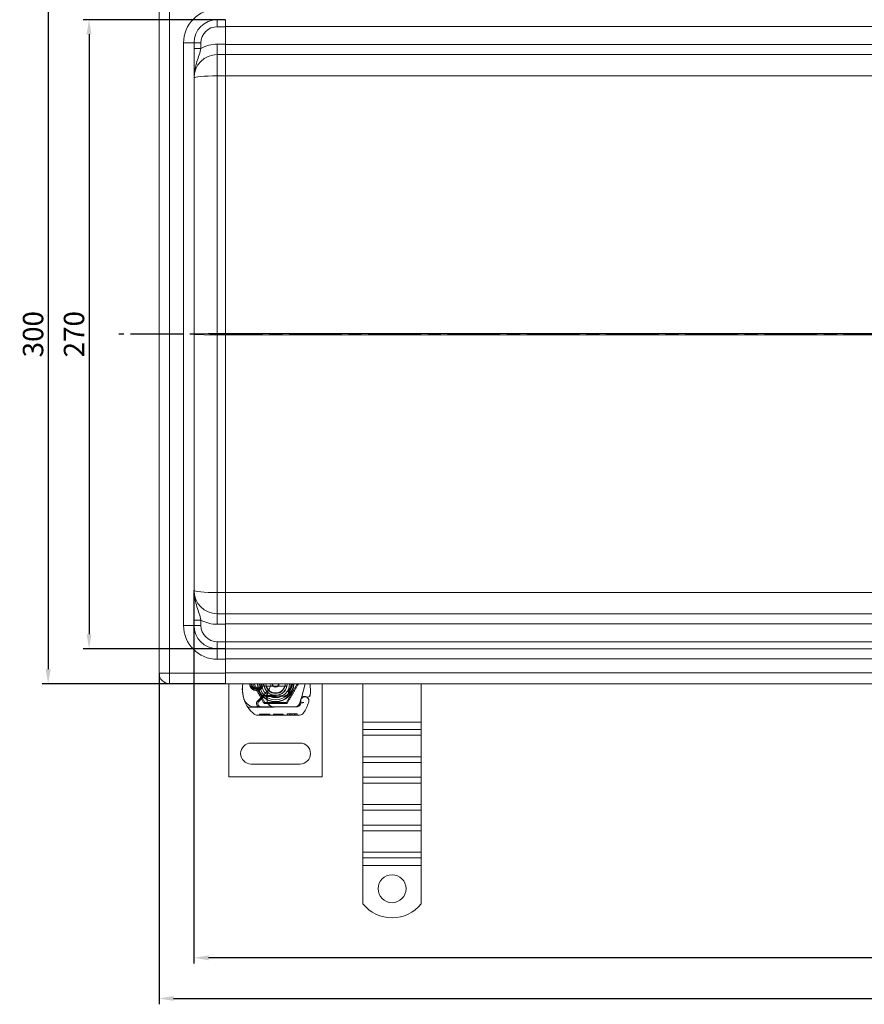
# Model space of a CAD drawing. Units: millimetres. Extents: x 4967 to 8101, y -3939 to -3227.
# Drawn here: x 4967 to 5330, y -3939 to -3517 of the extents above; entities that cross this region are included whole.
import ezdxf

# ---------------------------------------------------------------- set-up
doc = ezdxf.new("R2010")
doc.units = ezdxf.units.MM
doc.header["$LTSCALE"] = 4
doc.linetypes.add('CHAIN', pattern=[0.3543, 0.2362, -0.0295, 0.0591, -0.0295])
doc.linetypes.add('STRICHPUNKT', pattern=[1, 0.5, -0.25, 0, -0.25])
doc.layers.add('Kóta (ISO)', color=3, linetype='Continuous', lineweight=25)
doc.layers.add('Obrys', color=7, linetype='Continuous', lineweight=18)
doc.layers.add('MITTE', color=1, linetype='STRICHPUNKT')
doc.styles.add('Text poznámky (ISO)', font='tahoma.ttf')
doc.dimstyles.new('Výchozí (ISO)', dxfattribs={"dimscale": 2.5, "dimtxt": 3.5, "dimasz": 2.5, "dimexe": 1, "dimexo": 0, "dimgap": 0.762, "dimtad": 1, "dimrnd": 1e-08, "dimtxsty": 'Text poznámky (ISO)', "dimcen": 0.09, "dimdle": 10, "dimclrd": 256, "dimclre": 256, "dimclrt": 256, "dimazin": 2, "dimtfac": 1.001486, "dimtmove": 0, "dimatfit": 3, "dimfxl": 1, "dimtolj": 1, "dimlwd": -1, "dimlwe": -1, "dimarcsym": 0})

# ---------------------------------------------------------------- blocks, each defined once
blk = doc.blocks.new('*D8')
at = {"layer": 'Defpoints', "color": 0}
for p in [(5042.14, -3761.58), (8042.14, -3761.58), (5042.14, -3919.25)]:
    blk.add_point(p, dxfattribs=at)
at = {"layer": 'Kóta (ISO)'}
for p, q in [((5042.14, -3761.58), (5042.14, -3921.75)), ((8042.14, -3761.58), (8042.14, -3921.75)), ((8035.89, -3919.25), (5048.39, -3919.25))]:
    blk.add_line(p, q, dxfattribs=at)
for points in [[(5048.39, -3918.2), (5048.39, -3920.29), (5042.14, -3919.25)], [(8035.89, -3918.2), (8035.89, -3920.29), (8042.14, -3919.25)]]:
    blk.add_solid(points, dxfattribs=at)
at = {"layer": 'Kóta (ISO)', "insert": (6542.14, -3912.78), "char_height": 8.75, "attachment_point": 5, "style": 'Text poznámky (ISO)'}
blk.add_mtext('\\A1;3000', dxfattribs=at)
blk = doc.blocks.new('*D7')
at = {"layer": 'Defpoints', "color": 0}
for p in [(5027.14, -3797.08), (8057.14, -3797.08), (8057.14, -3936.7)]:
    blk.add_point(p, dxfattribs=at)
at = {"layer": 'Kóta (ISO)'}
for p, q in [((5027.14, -3797.08), (5027.14, -3939.2)), ((8057.14, -3797.08), (8057.14, -3939.2)), ((5033.39, -3936.7), (8050.89, -3936.7))]:
    blk.add_line(p, q, dxfattribs=at)
for points in [[(5033.39, -3935.66), (5033.39, -3937.74), (5027.14, -3936.7)], [(8050.89, -3935.66), (8050.89, -3937.74), (8057.14, -3936.7)]]:
    blk.add_solid(points, dxfattribs=at)
at = {"layer": 'Kóta (ISO)', "insert": (6542.14, -3930.24), "char_height": 8.75, "attachment_point": 5, "style": 'Text poznámky (ISO)'}
blk.add_mtext('\\A1;3030', dxfattribs=at)
blk = doc.blocks.new('*D3')
at = {"layer": 'Defpoints', "color": 0}
for p in [(5055.64, -3516.58), (4997.11, -3786.58), (5055.64, -3786.58)]:
    blk.add_point(p, dxfattribs=at)
at = {"layer": 'Kóta (ISO)'}
for p, q in [((5055.64, -3516.58), (4994.61, -3516.58)), ((4997.11, -3522.83), (4997.11, -3780.33)), ((5055.64, -3786.58), (4994.61, -3786.58))]:
    blk.add_line(p, q, dxfattribs=at)
for points in [[(4996.07, -3522.83), (4998.16, -3522.83), (4997.11, -3516.58)], [(4996.07, -3780.33), (4998.16, -3780.33), (4997.11, -3786.58)]]:
    blk.add_solid(points, dxfattribs=at)
at = {"layer": 'Kóta (ISO)', "insert": (4990.65, -3651.58), "char_height": 8.75, "attachment_point": 5, "rotation": 90, "style": 'Text poznámky (ISO)'}
blk.add_mtext('\\A1;270', dxfattribs=at)
blk = doc.blocks.new('*D2')
at = {"layer": 'Defpoints', "color": 0}
for p in [(5055.64, -3501.58), (4979.55, -3801.58), (5055.64, -3801.58)]:
    blk.add_point(p, dxfattribs=at)
at = {"layer": 'Kóta (ISO)'}
for p, q in [((5055.64, -3501.58), (4977.05, -3501.58)), ((4979.55, -3507.83), (4979.55, -3795.33)), ((5055.64, -3801.58), (4977.05, -3801.58))]:
    blk.add_line(p, q, dxfattribs=at)
for points in [[(4978.5, -3507.83), (4980.59, -3507.83), (4979.55, -3501.58)], [(4978.5, -3795.33), (4980.59, -3795.33), (4979.55, -3801.58)]]:
    blk.add_solid(points, dxfattribs=at)
at = {"layer": 'Kóta (ISO)', "insert": (4973.08, -3651.58), "char_height": 8.75, "attachment_point": 5, "rotation": 90, "style": 'Text poznámky (ISO)'}
blk.add_mtext('\\A1;300', dxfattribs=at)

msp = doc.modelspace()

# ---------------------------------------------------------------- linework, layer by layer
at = {"layer": 'MITTE', "linetype": 'CHAIN', "ltscale": 23.990969}
msp.add_line((8063.586, -3651.581), (5009.826, -3651.581), dxfattribs=at)
at = {"layer": 'Obrys'}
for p, q in [((5027.144, -3797.081), (5027.144, -3506.081)), ((5031.644, -3506.081), (5031.644, -3797.081)), ((5052.144, -3516.581), (5052.144, -3519.581)), ((5055.644, -3519.581), (5052.144, -3519.581)), ((5055.644, -3516.581), (5055.644, -3519.581)), ((5055.644, -3519.476), (6542.144, -3519.476)), ((5055.644, -3527.081), (5055.644, -3519.581)), ((5042.144, -3526.581), (5037.644, -3526.581)), ((5037.644, -3776.581), (5037.644, -3526.581)), ((5042.144, -3526.581), (5045.144, -3526.581)), ((5042.144, -3526.581), (5042.144, -3776.581)), ((5042.144, -3528.882), (5045.144, -3528.882)), ((5045.144, -3526.581), (5045.144, -3528.882)), ((5052.144, -3527.081), (5055.644, -3527.081)), ((5052.144, -3531.581), (5052.144, -3527.081)), ((5055.644, -3531.581), (5055.644, -3527.081)), ((6542.144, -3527.238), (5055.644, -3527.238)), ((5052.144, -3531.581), (5052.144, -3540.709)), ((5055.644, -3531.581), (5052.144, -3531.581)), ((5055.644, -3531.581), (6542.144, -3531.581)), ((5055.644, -3535.232), (5055.644, -3540.709)), ((5052.144, -3540.709), (5052.144, -3651.319)), ((5055.644, -3540.709), (5052.144, -3540.709)), ((5055.644, -3651.319), (5055.644, -3540.709)), ((5055.644, -3540.71), (6542.144, -3540.71)), ((5052.144, -3651.842), (5052.144, -3651.319)), ((5052.144, -3651.319), (5055.644, -3651.319)), ((5055.644, -3651.319), (5055.644, -3651.842)), ((6456.803, -3651.32), (5055.644, -3651.32)), ((5052.144, -3762.452), (5052.144, -3651.842)), ((5055.644, -3651.842), (5052.144, -3651.842)), ((5055.644, -3651.842), (5055.644, -3762.452)), ((5055.644, -3651.842), (6456.803, -3651.842)), ((5055.644, -3762.452), (5052.144, -3762.452)), ((5052.144, -3771.581), (5052.144, -3762.452)), ((5055.644, -3767.93), (5055.644, -3762.452)), ((6542.144, -3762.452), (5055.644, -3762.452)), ((5055.644, -3771.581), (5052.144, -3771.581)), ((5052.144, -3771.581), (5052.144, -3776.081)), ((5055.644, -3771.581), (5055.644, -3776.081)), ((6542.144, -3771.581), (5055.644, -3771.581)), ((5037.644, -3776.581), (5042.144, -3776.581)), ((5042.144, -3774.279), (5045.144, -3774.279)), ((5042.144, -3776.581), (5045.144, -3776.581)), ((5045.144, -3776.581), (5045.144, -3774.279)), ((5052.144, -3776.081), (5055.644, -3776.081)), ((5055.644, -3775.924), (6542.144, -3775.924)), ((5055.644, -3776.081), (5055.644, -3783.581)), ((5055.644, -3783.581), (5052.144, -3783.581)), ((5052.144, -3786.581), (5052.144, -3783.581)), ((5052.144, -3786.581), (5055.644, -3786.581)), ((5052.144, -3791.081), (5052.144, -3786.581)), ((5055.644, -3786.581), (5055.644, -3783.581)), ((6542.144, -3783.686), (5055.644, -3783.686)), ((5055.644, -3791.081), (5055.644, -3786.581)), ((6542.144, -3786.581), (5055.644, -3786.581)), ((5055.644, -3791.081), (5052.144, -3791.081)), ((5055.644, -3790.924), (6542.144, -3790.924)), ((5055.644, -3791.081), (5055.644, -3797.081)), ((5027.144, -3797.081), (5031.644, -3797.081)), ((5031.644, -3801.581), (5031.644, -3797.081)), ((5055.644, -3797.081), (5031.644, -3797.081)), ((6542.144, -3796.924), (5055.644, -3796.924)), ((5055.644, -3797.081), (5055.644, -3801.581)), ((5031.644, -3801.581), (5055.644, -3801.581)), ((5055.644, -3801.581), (6542.144, -3801.581)), ((5057.144, -3841.581), (5057.144, -3801.581)), ((5072.519, -3809.592), (5067.894, -3801.581)), ((5067.976, -3803.331), (5069.913, -3803.331)), ((5073.271, -3802.581), (5081.017, -3802.581)), ((5086.394, -3801.581), (5081.769, -3809.592)), ((5089.885, -3801.581), (5088.239, -3807.726)), ((5097.144, -3801.581), (5097.144, -3841.581)), ((5114.644, -3818.063), (5114.644, -3801.581)), ((5139.644, -3818.063), (5139.644, -3801.581)), ((5069.913, -3803.831), (5067.976, -3803.831)), ((5073.784, -3804.662), (5069.405, -3809.069)), ((5069.973, -3809.188), (5072.235, -3806.924)), ((5072.943, -3806.631), (5073.478, -3806.631)), ((5073.478, -3806.631), (5074.066, -3806.631)), ((5074.066, -3806.631), (5073.507, -3807.127)), ((5074.579, -3807.131), (5074.511, -3807.131)), ((5074.579, -3806.631), (5074.544, -3806.631)), ((5074.579, -3806.631), (5077.144, -3806.631)), ((5077.144, -3807.131), (5074.579, -3807.131)), ((5077.346, -3806.627), (5081.72, -3806.452)), ((5081.74, -3806.951), (5077.366, -3807.126)), ((5065.256, -3811.641), (5070.473, -3811.627)), ((5070.944, -3811.531), (5068.309, -3811.531)), ((5070.473, -3811.627), (5076.473, -3811.61)), ((5075.782, -3811.531), (5070.944, -3811.531)), ((5081.769, -3809.592), (5072.519, -3809.592)), ((5076.444, -3811.531), (5075.782, -3811.531)), ((5085.981, -3811.531), (5076.444, -3811.531)), ((5076.473, -3811.61), (5086.009, -3811.582)), ((5087.41, -3810.173), (5088.004, -3808.423)), ((5088.008, -3809.9), (5087.804, -3810.354)), ((5088.158, -3807.967), (5088.004, -3808.423)), ((5087.472, -3815.078), (5069.247, -3815.13)), ((5070.177, -3814.627), (5074.683, -3814.615)), ((5070.178, -3815.127), (5070.177, -3814.627)), ((5071.083, -3815.125), (5071.082, -3814.625)), ((5073.78, -3815.117), (5073.778, -3814.617)), ((5074.685, -3815.115), (5074.683, -3814.615)), ((5076.321, -3815.11), (5076.319, -3814.61)), ((5076.375, -3814.61), (5076.319, -3814.61)), ((5076.375, -3814.61), (5080.413, -3814.598)), ((5076.376, -3815.11), (5076.375, -3814.61)), ((5077.065, -3815.108), (5077.063, -3814.608)), ((5077.101, -3815.108), (5077.099, -3814.608)), ((5079.509, -3815.101), (5079.508, -3814.601)), ((5080.415, -3815.098), (5080.413, -3814.598)), ((5082.192, -3814.593), (5084.319, -3814.587)), ((5082.193, -3815.093), (5082.192, -3814.593)), ((5082.193, -3815.093), (5082.192, -3814.593)), ((5083.098, -3815.091), (5083.097, -3814.591)), ((5083.098, -3815.091), (5083.097, -3814.591)), ((5083.16, -3815.091), (5083.159, -3814.591)), ((5083.397, -3815.09), (5083.396, -3814.59)), ((5084.319, -3814.587), (5086.446, -3814.581)), ((5084.32, -3815.087), (5084.319, -3814.587)), ((5085.243, -3815.085), (5085.241, -3814.585)), ((5085.48, -3815.084), (5085.478, -3814.584)), ((5085.542, -3815.084), (5085.54, -3814.584)), ((5085.542, -3815.084), (5085.54, -3814.584)), ((5086.447, -3815.081), (5086.445, -3814.581)), ((5086.447, -3815.081), (5086.446, -3814.581)), ((5114.644, -3818.063), (5139.644, -3818.063)), ((5114.644, -3821.245), (5114.644, -3818.063)), ((5139.644, -3821.245), (5139.644, -3818.063)), ((5114.644, -3821.245), (5139.644, -3821.245)), ((5114.644, -3823.719), (5114.644, -3821.245)), ((5114.644, -3823.719), (5139.644, -3823.719)), ((5114.644, -3823.719), (5114.644, -3832.912)), ((5139.644, -3823.719), (5139.644, -3821.245)), ((5139.644, -3823.719), (5139.644, -3832.912)), ((5087.644, -3827.081), (5066.644, -3827.081)), ((5114.644, -3832.912), (5139.644, -3832.912)), ((5114.644, -3835.387), (5114.644, -3832.912)), ((5139.644, -3835.387), (5139.644, -3832.912)), ((5066.644, -3836.081), (5087.644, -3836.081)), ((5114.644, -3835.387), (5139.644, -3835.387)), ((5114.644, -3841.751), (5114.644, -3835.387)), ((5139.644, -3841.751), (5139.644, -3835.387)), ((5097.144, -3841.581), (5057.144, -3841.581)), ((5114.644, -3841.751), (5139.644, -3841.751)), ((5114.644, -3844.226), (5114.644, -3841.751)), ((5114.644, -3844.226), (5139.644, -3844.226)), ((5114.644, -3844.226), (5114.644, -3853.418)), ((5139.644, -3844.226), (5139.644, -3841.751)), ((5139.644, -3844.226), (5139.644, -3853.418)), ((5114.644, -3853.418), (5139.644, -3853.418)), ((5114.644, -3855.893), (5114.644, -3853.418)), ((5139.644, -3855.893), (5139.644, -3853.418)), ((5114.644, -3855.893), (5139.644, -3855.893)), ((5114.644, -3862.257), (5114.644, -3855.893)), ((5139.644, -3862.257), (5139.644, -3855.893)), ((5114.644, -3862.257), (5139.644, -3862.257)), ((5114.644, -3864.732), (5114.644, -3862.257)), ((5139.644, -3864.732), (5139.644, -3862.257)), ((5114.644, -3864.732), (5139.644, -3864.732)), ((5114.644, -3864.732), (5114.644, -3873.924)), ((5139.644, -3864.732), (5139.644, -3873.924)), ((5114.644, -3873.924), (5139.644, -3873.924)), ((5114.644, -3876.399), (5114.644, -3873.924)), ((5139.644, -3876.399), (5139.644, -3873.924)), ((5114.644, -3876.399), (5139.644, -3876.399)), ((5114.644, -3879.581), (5114.644, -3876.399)), ((5114.644, -3879.581), (5139.644, -3879.581)), ((5114.644, -3896.068), (5114.644, -3879.581)), ((5139.644, -3879.581), (5139.644, -3876.399)), ((5139.644, -3896.068), (5139.644, -3879.581))]:
    msp.add_line(p, q, dxfattribs=at)
msp.add_circle((5127.144, -3889.581), 6, dxfattribs=at)
for centre, radius, start, end in [((5052.144, -3526.581), 14.5, 90, 180), ((5052.144, -3526.581), 10, 90, 180), ((5052.144, -3526.581), 7, 90, 180), ((5052.144, -3541.581), 14.5, 90, 118.86573), ((5052.144, -3541.581), 10, 90, 180), ((5052.144, -3761.581), 10, 180, 270), ((5052.144, -3776.581), 14.5, 180, 270), ((5052.144, -3776.581), 10, 180, 270), ((5052.144, -3761.581), 14.5, 241.13427, 270), ((5052.144, -3776.581), 7, 180, 270), ((5031.644, -3797.081), 4.5, 180, 270), ((5077.883, -3803.601), 15, 178.55399, 198.73373), ((5068.886, -3803.374), 6, 162.61026, 178.55399), ((5068.944, -3801.581), 3, 180, 0), ((5068.944, -3801.581), 2.5, 180, 0), ((5068.944, -3801.581), 2, 180, 241.04498), ((5077.144, -3801.581), 7.8, 180, 360), ((5077.144, -3801.581), 7.65, 180, 360), ((5068.944, -3801.581), 2, 298.95502, 0), ((5077.144, -3801.581), 6.937, 180, 0), ((5077.144, -3801.581), 6, 180, 360), ((5077.144, -3801.581), 5.05, 180, 228.14469), ((5077.144, -3801.581), 5, 180, 191.53696), ((5077.144, -3801.581), 5, 180, 360), ((5077.144, -3801.581), 5, 191.53696, 348.46304), ((5077.144, -3801.581), 4.188, 180, 360), ((5077.144, -3801.581), 4, 194.47751, 345.52249), ((5070.592, -3801.49), 4.5, 329.79543, 358.84089), ((5077.144, -3801.581), 1.5, 180, 0), ((5077.144, -3801.581), 1.4, 180, 360), ((5077.144, -3801.581), 5, 348.46304, 360), ((5070.102, -3804.247), 22, 354.17009, 6.96199), ((5067.976, -3803.331), 0.5, 241.04498, 270), ((5069.913, -3803.331), 0.5, 270, 298.95502), ((5072.943, -3807.631), 1, 90, 135.02174), ((5081.395, -3807.778), 8, 149.79543, 189.56817), ((5081.377, -3807.814), 7.9, 175.01547, 189.40557), ((5077.144, -3801.581), 5.05, 228.14469, 270), ((5070.592, -3801.49), 4.5, 315.18435, 329.79543), ((5077.144, -3801.581), 5.05, 270, 272.29244), ((5077.144, -3801.581), 5.55, 270, 272.29244), ((5081.68, -3805.453), 1, 272.29244, 15.32934), ((5081.68, -3805.453), 1.5, 272.29244, 15.29939), ((5089.719, -3808.972), 1.75, 340.41554, 207.59619), ((5089.105, -3808.288), 1, 128.60121, 161.26979), ((5089.698, -3809.031), 1.95, 63.94826, 128.60121), ((5090.993, -3806.381), 1, 243.94826, 354.17009), ((5068.309, -3806.531), 5, 196.88374, 202.05547), ((5068.309, -3806.531), 5, 202.05547, 270), ((5076.936, -3803.922), 14, 198.73373, 230.1128), ((5070.469, -3810.127), 1.5, 135.18435, 270.1626), ((5070.944, -3810.158), 1.373, 135.02174, 270), ((5076.464, -3808.61), 3, 189.56817, 270.1626), ((5076.444, -3808.631), 2.9, 189.40557, 270), ((5085.516, -3809.531), 2, 270, 341.26979), ((5085.981, -3809.531), 2, 270, 335.70894), ((5086.003, -3809.482), 2.1, 270.1626, 335.14654), ((5089.795, -3809.03), 1.891, 161.26979, 199.93138), ((5068.944, -3801.581), 20.9, 335.14654, 336.89436), ((5087.735, -3809.777), 0.3, 335.70894, 19.93138), ((5068.944, -3801.581), 23.8, 328.16954, 340.41554), ((5069.241, -3813.13), 2, 230.1128, 270.1626), ((5087.466, -3813.078), 2, 270.1626, 328.16954), ((5066.644, -3831.581), 4.5, 90, 270), ((5087.644, -3831.581), 4.5, 270, 90), ((5127.144, -3886.081), 16, 218.62483, 321.37517)]:
    msp.add_arc(centre, radius, start, end, dxfattribs=at)
for centre, major_axis, ratio, start_param, end_param in [((5052.144, -3541.581), (-10, 0), 0.0871557, -1.5707963, 0), ((5052.144, -3651.581), (-10, 0), 0.0261467, -1.5707963, 0), ((5052.144, -3651.581), (10, 0), 0.0261467, 3.1415927, 4.712389), ((5052.144, -3761.581), (10, 0), 0.0871557, 3.1415927, 4.712389)]:
    msp.add_ellipse(centre, major_axis=major_axis, ratio=ratio, start_param=start_param, end_param=end_param, dxfattribs=at)
at = {"layer": 'Obrys', "extrusion": (0, 0, -1)}
for centre, major_axis, ratio, start_param, end_param in [((5079.94, -3801.872), (2.762, 2.806), 0.9486753, 1.5705919, 1.5808058), ((5081.991, -3805.266), (-0.675, 1.127), 0.8654957, 1.4988771, 1.8833358)]:
    msp.add_ellipse(centre, major_axis=major_axis, ratio=ratio, start_param=start_param, end_param=end_param, dxfattribs=at)
at = {"layer": 'Obrys'}
for points, knots in [([(5045.144, -3528.882), (5044.929, -3529.766), (5044.665, -3530.702), (5044.077, -3532.585), (5043.747, -3533.554), (5043.42, -3534.584), (5043.089, -3535.624), (5042.766, -3536.723), (5042.409, -3538.488), (5042.311, -3539.094), (5042.212, -3540.019), (5042.187, -3540.33), (5042.153, -3540.954), (5042.144, -3541.268), (5042.144, -3541.581)], [0, 0, 0, 0, 0.3825607, 0.3825607, 0.7568793, 0.7568793, 0.7568793, 1.1353189, 1.1353189, 1.3245388, 1.3245388, 1.4191487, 1.4191487, 1.5137586, 1.5137586, 1.5137586, 1.5137586]), ([(5055.644, -3531.581), (5055.644, -3531.581), (5055.643, -3531.778), (5055.639, -3532.655), (5055.637, -3533.335), (5055.636, -3534.687), (5055.636, -3535.224), (5055.637, -3535.798)], [0, 0, 0, 0, 0.25, 0.25, 0.5, 0.5, 0.6374743, 0.6374743, 0.6374743, 0.6374743]), ([(5045.144, -3774.279), (5044.929, -3773.395), (5044.665, -3772.46), (5044.077, -3770.577), (5043.747, -3769.607), (5043.42, -3768.578), (5043.089, -3767.537), (5042.766, -3766.439), (5042.409, -3764.674), (5042.311, -3764.068), (5042.212, -3763.143), (5042.187, -3762.832), (5042.153, -3762.207), (5042.144, -3761.894), (5042.144, -3761.581)], [0, 0, 0, 0, 0.3825607, 0.3825607, 0.7568793, 0.7568793, 0.7568793, 1.1353189, 1.1353189, 1.3245388, 1.3245388, 1.4191487, 1.4191487, 1.5137586, 1.5137586, 1.5137586, 1.5137586]), ([(5055.637, -3767.364), (5055.636, -3767.937), (5055.636, -3768.474), (5055.637, -3769.827), (5055.639, -3770.507), (5055.643, -3771.384), (5055.644, -3771.581), (5055.644, -3771.581)], [0.36251142, 0.36251142, 0.36251142, 0.36251142, 0.5, 0.5, 0.75, 0.75, 1, 1, 1, 1]), ([(5063.524, -3807.983), (5063.385, -3807.525), (5063.267, -3807.052), (5063.174, -3806.596), (5063.082, -3806.14), (5063.015, -3805.702), (5062.966, -3805.258), (5062.942, -3805.036), (5062.923, -3804.813), (5062.908, -3804.587), (5062.879, -3804.134), (5062.87, -3803.667), (5062.883, -3803.205)], [0.7738005, 0.7738005, 0.7738005, 0.7738005, 0.90767202, 0.90767202, 0.90767202, 1.04154354, 1.04154354, 1.04154354, 1.1084793, 1.1084793, 1.1084793, 1.24235082, 1.24235082, 1.24235082, 1.24235082]), ([(5084.941, -3801.581), (5084.941, -3802.175), (5084.843, -3802.769), (5084.648, -3803.328), (5084.306, -3804.308), (5083.667, -3805.185), (5082.838, -3805.811)], [95.81857587, 95.81857587, 95.81857587, 95.81857587, 96.15456192, 96.15456192, 96.15456192, 96.74273071, 96.74273071, 96.74273071, 96.74273071]), ([(5084.406, -3801.581), (5084.36, -3802.107), (5084.229, -3802.625), (5084.011, -3803.106), (5083.754, -3803.673), (5083.379, -3804.184), (5082.916, -3804.602)], [0.59534137, 0.59534137, 0.59534137, 0.59534137, 0.75459843, 0.75459843, 0.75459843, 0.94236257, 0.94236257, 0.94236257, 0.94236257]), ([(5074.511, -3807.131), (5074.402, -3807.131), (5074.281, -3807.131), (5074.12, -3807.13), (5073.992, -3807.13), (5073.879, -3807.129), (5073.735, -3807.129), (5073.644, -3807.128), (5073.566, -3807.128), (5073.521, -3807.127), (5073.507, -3807.127), (5073.507, -3807.127)], [-0.73937491, -0.73937491, -0.73937491, -0.73937491, -0.70828524, -0.70828524, -0.68958817, -0.6708911, -0.6708911, -0.63379815, -0.63379815, -0.6153592, -0.59692025, -0.59692025, -0.59692025, -0.59692025]), ([(5074.066, -3806.631), (5074.069, -3806.631), (5074.072, -3806.631), (5074.092, -3806.631), (5074.127, -3806.631), (5074.169, -3806.631), (5074.235, -3806.631), (5074.288, -3806.631), (5074.35, -3806.631), (5074.428, -3806.631), (5074.488, -3806.631), (5074.544, -3806.631)], [0.59692025, 0.59692025, 0.59692025, 0.59692025, 0.6153592, 0.63379815, 0.63379815, 0.6708911, 0.6708911, 0.68958817, 0.70828524, 0.70828524, 0.73937491, 0.73937491, 0.73937491, 0.73937491]), ([(5082.472, -3806.064), (5082.535, -3806.024), (5082.597, -3805.983), (5082.718, -3805.899), (5082.779, -3805.856), (5082.838, -3805.811)], [-0.044540905, -0.044540905, -0.044540905, -0.044540905, -0.022285352, -0.022285352, -0.00002713, -0.00002713, -0.00002713, -0.00002713]), ([(5082.493, -3804.599), (5082.516, -3804.697), (5082.54, -3804.794), (5082.59, -3804.988), (5082.616, -3805.085), (5082.643, -3805.181)], [0.000074261, 0.000074261, 0.000074261, 0.000074261, 0.034187264, 0.034187264, 0.068336145, 0.068336145, 0.068336145, 0.068336145]), ([(5082.916, -3804.604), (5082.918, -3804.62), (5082.919, -3804.637), (5082.939, -3804.86), (5082.925, -3805.073), (5082.829, -3805.465), (5082.754, -3805.649), (5082.62, -3805.845), (5082.596, -3805.878), (5082.569, -3805.91)], [0, 0, 0, 0, 0.00556228, 0.00556228, 0.07409364, 0.07409364, 0.13543743, 0.13543743, 0.14819164, 0.14819164, 0.14819164, 0.14819164]), ([(5082.645, -3805.188), (5082.656, -3805.078), (5082.655, -3804.968), (5082.632, -3804.744), (5082.608, -3804.63), (5082.574, -3804.521)], [0, 0, 0, 0, 0.035252544, 0.035252544, 0.073381932, 0.073381932, 0.073381932, 0.073381932]), ([(5082.603, -3804.491), (5082.657, -3804.506), (5082.71, -3804.523), (5082.814, -3804.56), (5082.866, -3804.58), (5082.916, -3804.602)], [0.000048105, 0.000048105, 0.000048105, 0.000048105, 0.018712803, 0.018712803, 0.037300062, 0.037300062, 0.037300062, 0.037300062]), ([(5088.234, -3807.742), (5088.234, -3807.742), (5088.234, -3807.742), (5088.22, -3807.786), (5088.205, -3807.829), (5088.189, -3807.875)], [-0.084912874, -0.084912874, -0.084912874, -0.084912874, -0.084769722, -0.084769722, 0, 0, 0, 0]), ([(5090.554, -3807.279), (5090.453, -3807.23), (5090.352, -3807.191), (5090.04, -3807.099), (5089.835, -3807.078), (5089.486, -3807.088), (5089.337, -3807.11), (5089.094, -3807.174), (5088.997, -3807.209), (5088.742, -3807.325), (5088.6, -3807.418), (5088.483, -3807.51)], [-1.75335063, -1.75335063, -1.75335063, -1.75335063, -1.69086956, -1.69086956, -1.5574964, -1.5574964, -1.44651522, -1.44651522, -1.36142111, -1.36142111, -1.20865089, -1.20865089, -1.20865089, -1.20865089]), ([(5091.988, -3806.482), (5091.988, -3806.483), (5091.988, -3806.484), (5091.971, -3806.636), (5091.855, -3806.779), (5091.631, -3806.869)], [-0.051511333, -0.051511333, -0.051511333, -0.051511333, -0.051262212, -0.051262212, -0.000017355, -0.000017355, -0.000017355, -0.000017355]), ([(5089.321, -3809.607), (5089.319, -3809.608), (5089.318, -3809.608), (5089.224, -3809.639), (5089.13, -3809.663), (5088.942, -3809.704), (5088.848, -3809.72), (5088.638, -3809.749), (5088.528, -3809.76), (5088.35, -3809.774), (5088.282, -3809.777), (5088.191, -3809.782), (5088.168, -3809.783), (5088.168, -3809.783)], [-0.0004584, -0.0004584, -0.0004584, -0.0004584, 0, 0, 0.02913138, 0.02913138, 0.0589228, 0.0589228, 0.09920174, 0.09920174, 0.13620105, 0.13620105, 0.17180901, 0.17180901, 0.17180901, 0.17180901])]:
    msp.add_open_spline(points, degree=3, knots=knots, dxfattribs=at)
for points, weights in [([(5067.329, -3801.581), (5069.783, -3805.831), (5072.237, -3810.081)], [1, 1.15470053838, 1]), ([(5072.245, -3802.581), (5072.815, -3802.581), (5073.271, -3802.581)], [1.01967201941, 1.01641431551, 1]), ([(5081.017, -3802.581), (5081.473, -3802.581), (5082.043, -3802.581)], [1, 1.01641431551, 1.01967201941]), ([(5082.052, -3810.081), (5084.506, -3805.831), (5086.959, -3801.581)], [1, 1.15470053838, 1]), ([(5072.237, -3810.081), (5077.144, -3810.081), (5082.052, -3810.081)], [1, 1.15470053838, 1])]:
    msp.add_rational_spline(points, weights, degree=2, dxfattribs=at)
for points in [[(5082.603, -3804.491), (5083.356, -3803.725), (5083.791, -3802.65), (5083.794, -3801.581)], [(5082.916, -3804.602), (5083.767, -3803.829), (5084.306, -3802.724), (5084.41, -3801.581)], [(5082.493, -3804.599), (5082.52, -3804.573), (5082.547, -3804.547), (5082.574, -3804.52)], [(5082.603, -3804.491), (5082.603, -3804.491), (5082.603, -3804.491), (5082.603, -3804.491)], [(5082.603, -3804.491), (5082.603, -3804.491), (5082.603, -3804.491), (5082.603, -3804.491)], [(5082.643, -3805.181), (5082.643, -3805.183), (5082.644, -3805.186), (5082.645, -3805.188)], [(5082.645, -3805.188), (5082.645, -3805.188), (5082.645, -3805.188), (5082.645, -3805.188)], [(5083.014, -3806.139), (5083.261, -3805.66), (5083.222, -3805.047), (5082.917, -3804.603)], [(5088.239, -3807.726), (5088.236, -3807.736), (5088.233, -3807.747), (5088.229, -3807.757)], [(5088.481, -3807.508), (5088.482, -3807.508), (5088.482, -3807.508), (5088.482, -3807.508)], [(5091.63, -3806.869), (5091.63, -3806.869), (5091.631, -3806.869), (5091.631, -3806.869)], [(5088.189, -3807.875), (5088.164, -3807.95), (5088.16, -3807.961), (5088.158, -3807.967)]]:
    msp.add_open_spline(points, degree=3, dxfattribs=at)

# ---------------------------------------------------------------- dimensions: what is measured, and where the dimension line sits
at = {"layer": 'Kóta (ISO)'}
for base, p1, p2, angle, picture, middle in [((4979.547, -3801.581), (5055.644, -3501.581), (5055.644, -3801.581), 90, '*D2', (4979.547, -3651.581)), ((4997.115, -3786.581), (5055.644, -3516.581), (5055.644, -3786.581), 90, '*D3', (4997.115, -3651.581)), ((8057.144, -3936.703), (5027.144, -3797.081), (8057.144, -3797.081), 0, '*D7', (6542.144, -3936.703))]:
    dim = msp.add_linear_dim(base=base, p1=p1, p2=p2, angle=angle, dimstyle='Výchozí (ISO)', override={"dimtofl": 0, "dimatfit": 1}, dxfattribs=at)
    dim.commit()
    dim.dimension.update_dxf_attribs({"geometry": picture, "text_midpoint": middle, "dimtype": 128})
dim = msp.add_linear_dim(base=(5042.144, -3919.246), p1=(8042.144, -3761.581), p2=(5042.144, -3761.581), dimstyle='Výchozí (ISO)', override={"dimtofl": 0, "dimatfit": 1}, dxfattribs=at)
dim.commit()
dim.dimension.update_dxf_attribs({"geometry": '*D8', "text_midpoint": (6542.144, -3919.246), "dimtype": 128})

doc.saveas('drawing.dxf')
